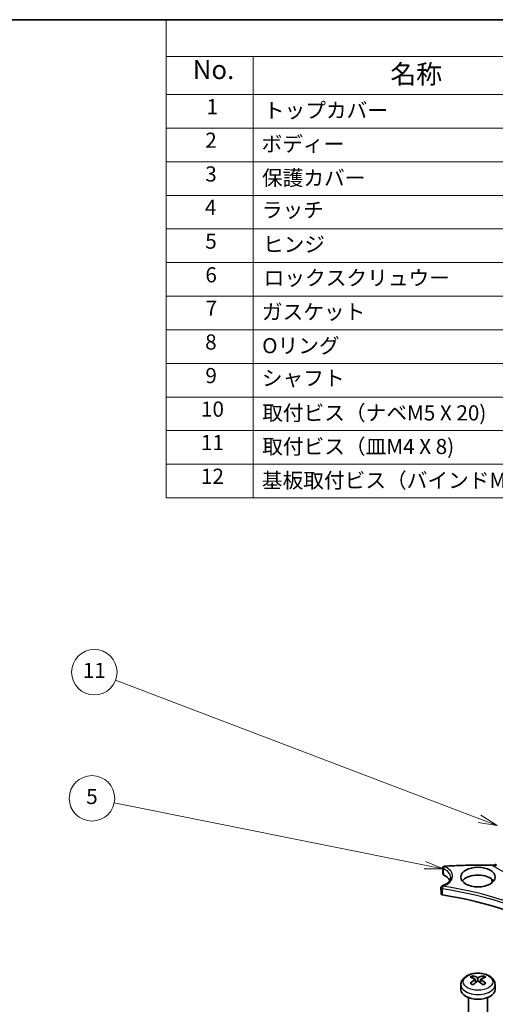
# Model space of a CAD drawing. Units: millimetres. Extents: x 29 to 2395, y 16 to 578.
# Drawn here: x 449 to 574, y 318 to 578 of the extents above; entities that cross this region are included whole.
import ezdxf

# ---------------------------------------------------------------- set-up
doc = ezdxf.new("R2010")
doc.units = ezdxf.units.MM
doc.header["$LTSCALE"] = 2
for name, color, linetype, lineweight in [('Border (ISO)', 7, 'Continuous', 35), ('Symbol (ISO)', 7, 'Continuous', 18), ('Visible (ISO)', 7, 'Continuous', 35), ('Visible Narrow (ISO)', 7, 'Continuous', 25)]:
    doc.layers.add(name, color=color, linetype=linetype, lineweight=lineweight)
doc.layers.add('Symbol (TK)', color=100, linetype='Continuous', lineweight=18, true_color=0x00ff3f)
doc.styles.add('Note Text (TK)', font='txt')
doc.styles.add('Note Text (TK2)', font='txt')

# ---------------------------------------------------------------- blocks, each defined once
blk = doc.blocks.new('図面枠 tk図枠')
at = {"layer": 'Border (ISO)'}
blk.add_line((14.5, 289), (405.5, 289), dxfattribs=at)
blk = doc.blocks.new('バルーン2')
at = {"layer": 'Symbol (TK)', "color": 100, "true_color": 0x00ff40}
for p, q in [((285.12, 183.57), (237.14, 201.85)), ((285.12, 183.57), (287.46, 182.68)), ((287.46, 182.68), (285.3, 184.04)), ((284.95, 183.1), (287.46, 182.68))]:
    blk.add_line(p, q, dxfattribs=at)
at = {"layer": 'Symbol (TK)'}
blk.add_circle((234.34, 202.91), 3, dxfattribs=at)
at = {"layer": 'Symbol (TK)', "color": 7, "insert": (234.34, 202.89), "char_height": 2, "attachment_point": 5, "line_spacing_factor": 0.25, "style": 'Note Text (TK2)'}
blk.add_mtext('11', dxfattribs=at)
blk = doc.blocks.new('バルーン11')
at = {"layer": 'Symbol (TK)', "color": 100, "true_color": 0x00ff40}
for p, q in [((277.93, 177.45), (236.96, 185.68)), ((277.84, 176.96), (280.38, 176.96)), ((277.93, 177.45), (280.38, 176.96)), ((280.38, 176.96), (278.03, 177.94))]:
    blk.add_line(p, q, dxfattribs=at)
at = {"layer": 'Symbol (TK)'}
blk.add_circle((234.03, 186.27), 3, dxfattribs=at)
at = {"layer": 'Symbol (TK)', "color": 7, "insert": (234.03, 186.26), "char_height": 2, "attachment_point": 5, "line_spacing_factor": 0.25, "style": 'Note Text (TK2)'}
blk.add_mtext('5', dxfattribs=at)
blk = doc.blocks.new('構成内容')
at = {"layer": 'Symbol (ISO)'}
for p, q in [((405.5, 289), (243.83, 289)), ((243.83, 289), (243.83, 284.16)), ((405.5, 289), (405.5, 284.16)), ((405.5, 284.16), (243.83, 284.16)), ((243.83, 284.16), (243.83, 279.12)), ((255.29, 284.16), (255.29, 279.12)), ((298.35, 284.16), (298.35, 279.12)), ((310.29, 284.16), (310.29, 279.12)), ((340.97, 284.16), (340.97, 279.12)), ((405.5, 284.16), (405.5, 279.12)), ((405.5, 279.12), (243.83, 279.12)), ((243.83, 279.12), (243.83, 225.93)), ((255.29, 279.12), (255.29, 225.93)), ((298.35, 279.12), (298.35, 225.93)), ((310.29, 279.12), (310.29, 225.93)), ((340.97, 279.12), (340.97, 225.93)), ((405.5, 279.12), (405.5, 225.93)), ((405.5, 274.69), (243.83, 274.69)), ((405.5, 270.25), (243.83, 270.25)), ((405.5, 265.82), (243.83, 265.82)), ((405.5, 261.39), (243.83, 261.39)), ((405.5, 256.95), (243.83, 256.95)), ((405.5, 252.52), (243.83, 252.52)), ((405.5, 248.09), (243.83, 248.09)), ((405.5, 243.66), (243.83, 243.66)), ((405.5, 239.22), (243.83, 239.22)), ((405.5, 234.79), (243.83, 234.79)), ((405.5, 230.36), (243.83, 230.36)), ((405.5, 225.93), (243.83, 225.93))]:
    blk.add_line(p, q, dxfattribs=at)
at = {"layer": 'Symbol (ISO)', "color": 7, "attachment_point": 7, "line_spacing_factor": 0.25}
for s, insert, char_height, style in [('構成内容', (317.32, 284.69), 2.5, 'Note Text (TK)'), ('No.', (247.32, 280.38), 2.5, 'Note Text (TK)'), ('名称', (273.38, 279.79), 2.5, 'Note Text (TK)'), ('数量', (300.82, 279.76), 2.5, 'Note Text (TK)'), ('材質', (322.03, 279.8), 2.5, 'Note Text (TK)'), ('色・表面処理', (363.14, 279.69), 2.5, 'Note Text (TK)'), ('1', (249.15, 275.91), 2, 'Note Text (TK2)'), ('トップカバー', (256.7, 275.42), 2, 'Note Text (TK2)'), ('1', (303.92, 275.91), 2, 'Note Text (TK2)'), ('アルミダイキャスト', (311.44, 275.43), 2, 'Note Text (TK2)'), ('ライトグレー（RAL7035） ・ 粉体塗装 (RAL 7035)', (342.13, 275.22), 2, 'Note Text (TK2)'), ('2', (248.97, 271.47), 2, 'Note Text (TK2)'), ('1', (303.92, 271.48), 2, 'Note Text (TK2)'), ('ボディー', (256.4, 270.98), 2, 'Note Text (TK2)'), ('アルミダイキャスト', (311.44, 271), 2, 'Note Text (TK2)'), ('ライトグレー（RAL7035） ・ 粉体塗装 (RAL 7035)', (342.13, 270.79), 2, 'Note Text (TK2)'), ('3', (248.97, 267.02), 2, 'Note Text (TK2)'), ('保護カバー', (256.45, 266.5), 2, 'Note Text (TK2)'), ('1', (303.92, 267.05), 2, 'Note Text (TK2)'), ('PC', (311.49, 267.02), 2, 'Note Text (TK2)'), ('透明', (342.11, 266.57), 2, 'Note Text (TK2)'), ('4', (248.92, 262.61), 2, 'Note Text (TK2)'), ('ラッチ', (256.44, 262.28), 2, 'Note Text (TK2)'), ('1', (303.92, 262.62), 2, 'Note Text (TK2)'), ('ABS', (311.32, 262.59), 2, 'Note Text (TK2)'), ('ベージュ', (342.11, 262.17), 2, 'Note Text (TK2)'), ('5', (248.97, 258.16), 2, 'Note Text (TK2)'), ('ヒンジ', (256.58, 257.74), 2, 'Note Text (TK2)'), ('1', (303.92, 258.18), 2, 'Note Text (TK2)'), ('ABS', (311.32, 258.15), 2, 'Note Text (TK2)'), ('ベージュ', (342.11, 257.74), 2, 'Note Text (TK2)'), ('6', (248.99, 253.72), 2, 'Note Text (TK2)'), ('ロックスクリュウー', (256.68, 253.32), 2, 'Note Text (TK2)'), ('1', (303.92, 253.75), 2, 'Note Text (TK2)'), ('PA66', (311.49, 253.72), 2, 'Note Text (TK2)'), ('グレー', (342.14, 253.25), 2, 'Note Text (TK2)'), ('7', (249.03, 249.32), 2, 'Note Text (TK2)'), ('ガスケット', (256.44, 248.83), 2, 'Note Text (TK2)'), ('1', (303.92, 249.32), 2, 'Note Text (TK2)'), ('シリコン', (311.44, 248.93), 2, 'Note Text (TK2)'), ('透明', (342.11, 248.84), 2, 'Note Text (TK2)'), ('8', (248.96, 244.85), 2, 'Note Text (TK2)'), ('Oリング', (256.48, 244.37), 2, 'Note Text (TK2)'), ('1', (303.92, 244.88), 2, 'Note Text (TK2)'), ('シリコン', (311.44, 244.49), 2, 'Note Text (TK2)'), ('透明', (342.11, 244.4), 2, 'Note Text (TK2)'), ('9', (248.99, 240.42), 2, 'Note Text (TK2)'), ('1', (303.92, 240.45), 2, 'Note Text (TK2)'), ('シャフト', (256.44, 240.09), 2, 'Note Text (TK2)'), ('ステンレス', (311.41, 240.17), 2, 'Note Text (TK2)'), ('無処理', (342.2, 239.98), 2, 'Note Text (TK2)'), ('10', (248.41, 236), 2, 'Note Text (TK2)'), ('取付ビス（ナベM5 X 20)', (256.48, 235.5), 2, 'Note Text (TK2)'), ('4', (303.69, 236.01), 2, 'Note Text (TK2)'), ('ステンレス', (311.41, 235.74), 2, 'Note Text (TK2)'), ('無処理', (342.2, 235.55), 2, 'Note Text (TK2)'), ('11', (248.41, 231.59), 2, 'Note Text (TK2)'), ('取付ビス（皿M4 X 8)', (256.48, 231.07), 2, 'Note Text (TK2)'), ('4', (303.69, 231.58), 2, 'Note Text (TK2)'), ('ステンレス', (311.41, 231.31), 2, 'Note Text (TK2)'), ('無処理', (342.2, 231.12), 2, 'Note Text (TK2)'), ('12', (248.41, 227.14), 2, 'Note Text (TK2)'), ('基板取付ビス（バインドM5 X 8)', (256.44, 226.6), 2, 'Note Text (TK2)'), ('5', (303.74, 227.14), 2, 'Note Text (TK2)'), ('鉄', (311.4, 226.64), 2, 'Note Text (TK2)'), ('ユニクロメッキ', (342.15, 226.73), 2, 'Note Text (TK2)')]:
    blk.add_mtext(s, dxfattribs=dict(at, insert=insert, char_height=char_height, style=style))

msp = doc.modelspace()

# ---------------------------------------------------------------- linework, layer by layer
at = {"layer": 'Visible (ISO)'}
for p, q in [((568.5018, 325.1065), (568.5018, 325.7437)), ((569.1886, 323.9097), (569.1886, 324.7879)), ((569.8836, 324.384), (569.8836, 325.1868)), ((570.5746, 323.9012), (570.5746, 324.7855)), ((571.2736, 325.105), (571.2736, 325.739)), ((565.3816, 322.1124), (565.3816, 323.3942)), ((569.1886, 324.2633), (569.4592, 324.1061)), ((570.3033, 324.1005), (570.5746, 324.2562)), ((574.3816, 322.1124), (574.3816, 323.3942)), ((567.3816, 306.109), (567.3816, 319.9521)), ((572.3816, 306.109), (572.3816, 319.9521))]:
    msp.add_line(p, q, dxfattribs=at)
for centre, start, end in [((561.0777, 354.1545), 93.178371, 183.137407), ((560.6025, 348.9516), 109.830978, 183.056332)]:
    msp.add_arc(centre, 0.5, start, end, dxfattribs=at)
for centre, major_axis, ratio, start_param, end_param in [((561.0777, 354.1545), (-0.4992, -0.0274), 0.565955, 6.28316747, 6.28516396), ((573.6497, 354.3944), (0.0086, 0.4999), 0.02431503, 6.28247127, 6.28318531), ((557.684, 350.0161), (5.0436, 0), 0.57735027, 0.3112129, 0.89150003), ((569.8816, 349.7099), (-4.5, 0), 0.57735027, 3.54530734, 5.87947062), ((560.6025, 348.9516), (-0.4993, -0.0267), 0.58215415, 6.28313063, 6.28485949), ((543.0231, 308.8918), (68.3746, 0), 0.57735027, 0.25938183, 1.3114145), ((569.5361, 317.0429), (-4.8926, -8.4246), 0.57904555, 3.97878318, 4.18267709), ((568.1543, 317.8454), (-4.7418, -8.1648), 0.57904555, 3.87654557, 3.98038536), ((569.5341, 316.6428), (4.8496, -8.4494), 0.57565, 2.40797821, 2.61187211), ((570.2291, 317.0417), (-4.8496, 8.4494), 0.57565, 5.54957086, 5.75346477), ((569.5361, 317.0429), (-4.8926, -8.4246), 0.57904555, 3.67425384, 3.87814774), ((570.2271, 316.6416), (4.8926, 8.4246), 0.57904555, 0.53266119, 0.73655509), ((570.2291, 317.0417), (-4.8496, 8.4494), 0.57565, 5.24504152, 5.44893542), ((571.6191, 317.8395), (-4.7001, 8.1889), 0.57565, 5.44733325, 5.55117304), ((568.1441, 315.845), (4.7001, -8.1889), 0.57565, 2.30574059, 2.40958039), ((570.2271, 316.6416), (4.8926, 8.4246), 0.57904555, 0.83719053, 1.04108443), ((569.5341, 316.6428), (4.8496, -8.4494), 0.57565, 2.10344887, 2.30734277), ((571.6089, 315.8391), (4.7418, 8.1648), 0.57904555, 0.73495291, 0.83879271), ((569.8816, 322.1124), (-4.5, 0), 0.57735027, 0, 3.14159265)]:
    msp.add_ellipse(centre, major_axis=major_axis, ratio=ratio, start_param=start_param, end_param=end_param, dxfattribs=at)
msp.add_ellipse((569.8816, 351.7512), major_axis=(4.5, 0), ratio=0.57735027, dxfattribs=at)
for points, degree in [([(560.6671, 352.4968), (560.638, 353.0377), (560.6087, 353.5786), (560.579, 354.1194)], 3), ([(573.59, 350.5399), (573.5724, 350.8753), (573.5548, 351.2108)], 2), ([(560.1886, 347.3171), (560.1606, 347.8503), (560.1323, 348.3836), (560.1038, 348.9169)], 3), ([(573.6381, 350.3207), (573.6122, 350.3926), (573.5934, 350.4744), (573.59, 350.5399)], 3)]:
    msp.add_open_spline(points, degree=degree, dxfattribs=at)
for points, knots in [([(573.6582, 354.8944), (572.817, 354.9088), (571.9755, 354.9172), (570.2925, 354.9217), (569.4509, 354.9179), (567.7681, 354.898), (566.9269, 354.8819), (565.2455, 354.8376), (564.4053, 354.8093), (562.7264, 354.7406), (561.8877, 354.7002), (561.0499, 354.6537)], [3.897207488, 3.897207488, 3.897207488, 3.897207488, 3.922340698, 3.922340698, 3.947474688, 3.947474688, 3.972608678, 3.972608678, 3.997742669, 3.997742669, 4.022876659, 4.022876659, 4.022876659, 4.022876659]), ([(573.6583, 354.8944), (573.8277, 354.8915), (574.0001, 354.9088), (574.2296, 354.9666), (574.2988, 354.9893), (574.4091, 355.0366), (574.4531, 355.0595), (574.5151, 355.0999), (574.5372, 355.1167), (574.5651, 355.1417), (574.5739, 355.1508), (574.5911, 355.1709), (574.5975, 355.1813), (574.6002, 355.1864)], [0, 0, 0, 0, 0.050855217, 0.050855217, 0.073667226, 0.073667226, 0.090422976, 0.090422976, 0.101122657, 0.101122657, 0.107660005, 0.107660005, 0.117117438, 0.117117438, 0.117117438, 0.117117438]), ([(562.6925, 351.6777), (562.6959, 351.5195), (562.6716, 351.3613), (562.5628, 351.0393), (562.4777, 350.8753), (562.2398, 350.5482), (562.087, 350.3855), (561.7156, 350.0737), (561.4971, 349.9249), (561.0039, 349.6525), (560.7292, 349.5288), (560.4328, 349.422)], [3.91464791, 3.91464791, 3.91464791, 3.91464791, 4.11960844, 4.11960844, 4.32456897, 4.32456897, 4.5295295, 4.5295295, 4.73449003, 4.73449003, 4.93945055, 4.93945055, 4.93945055, 4.93945055]), ([(560.6671, 352.4968), (560.6673, 352.4921), (560.6678, 352.4874), (560.6684, 352.4827), (560.6702, 352.4699), (560.6734, 352.4572), (560.6782, 352.4447), (560.6838, 352.4299), (560.6916, 352.4152), (560.7013, 352.401), (560.7073, 352.3923), (560.714, 352.3838), (560.7214, 352.3754), (560.7334, 352.3618), (560.7474, 352.3487), (560.7629, 352.3363), (560.768, 352.3323), (560.7732, 352.3284), (560.7785, 352.3246), (560.7951, 352.3127), (560.8132, 352.3016), (560.8328, 352.2915), (560.8392, 352.2881), (560.8459, 352.2848), (560.8527, 352.2817)], [0.0756905325, 0.0756905325, 0.0756905325, 0.0756905325, 0.0781352603, 0.0781352603, 0.0781352603, 0.0848114331, 0.0848114331, 0.0848114331, 0.0927756748, 0.0927756748, 0.0927756748, 0.0976582843, 0.0976582843, 0.0976582843, 0.1056152851, 0.1056152851, 0.1056152851, 0.1081785246, 0.1081785246, 0.1081785246, 0.1160810962, 0.1160810962, 0.1160810962, 0.1187003821, 0.1187003821, 0.1187003821, 0.1187003821]), ([(560.1886, 347.3171), (560.1889, 347.3107), (560.1896, 347.3044), (560.1906, 347.2981), (560.1918, 347.2911), (560.1934, 347.2841), (560.1954, 347.2771), (560.1996, 347.2628), (560.2057, 347.2487), (560.2136, 347.2349), (560.222, 347.2205), (560.2324, 347.2064), (560.2447, 347.1929), (560.2508, 347.1861), (560.2574, 347.1795), (560.2645, 347.173), (560.2786, 347.1601), (560.2944, 347.1478), (560.3118, 347.1363), (560.329, 347.1249), (560.3477, 347.1143), (560.3678, 347.1046), (560.3772, 347.1001), (560.3869, 347.0957), (560.3968, 347.0916), (560.4012, 347.0898), (560.4057, 347.088), (560.4102, 347.0862), (560.4319, 347.0778), (560.4548, 347.0705), (560.4785, 347.0642), (560.5047, 347.0572), (560.532, 347.0516), (560.56, 347.0473)], [0.0516452458, 0.0516452458, 0.0516452458, 0.0516452458, 0.0549424437, 0.0549424437, 0.0549424437, 0.0586171754, 0.0586171754, 0.0586171754, 0.0661888593, 0.0661888593, 0.0661888593, 0.0741532436, 0.0741532436, 0.0741532436, 0.0781332099, 0.0781332099, 0.0781332099, 0.0860842543, 0.0860842543, 0.0860842543, 0.0939776835, 0.0939776835, 0.0939776835, 0.097658899, 0.097658899, 0.097658899, 0.0992850248, 0.0992850248, 0.0992850248, 0.1071443654, 0.1071443654, 0.1071443654, 0.1158356159, 0.1158356159, 0.1158356159, 0.1158356159]), ([(565.3816, 323.3942), (565.3816, 323.6847), (565.4419, 323.9739), (565.6693, 324.5292), (565.8443, 324.7902), (566.3103, 325.2974), (566.6187, 325.5287), (567.3465, 325.9353), (567.7764, 326.0993), (568.6864, 326.3296), (569.1666, 326.3953), (570.1291, 326.4268), (570.611, 326.3937), (571.5422, 326.2299), (571.9913, 326.0988), (572.8198, 325.7348), (573.1996, 325.5012), (573.8138, 324.9378), (574.059, 324.614), (574.3212, 323.9746), (574.3816, 323.685), (574.3816, 323.3942)], [2.35325386, 2.35325386, 2.35325386, 2.35325386, 2.58547493, 2.58547493, 2.84099889, 2.84099889, 3.15504736, 3.15504736, 3.51089651, 3.51089651, 3.86736186, 3.86736186, 4.21985036, 4.21985036, 4.57450643, 4.57450643, 4.93312377, 4.93312377, 5.26235351, 5.26235351, 5.49484651, 5.49484651, 5.49484651, 5.49484651])]:
    msp.add_open_spline(points, degree=3, knots=knots, dxfattribs=at)
at = {"layer": 'Visible Narrow (ISO)'}
msp.add_line((582.9289, 349.4453), (573.6497, 354.8027), dxfattribs=at)
for centre, major_axis, ratio, start_param, end_param in [((561.0777, 354.1545), (-0.4992, -0.0274), 0.565955, 0.00197865, 0.87538083), ((557.684, 352.0574), (5.5088, 0), 0.57735027, 5.27072557, 7.19027492), ((561.0777, 354.1545), (-0.2058, -0.4557), 0.5029953, 3.87311856, 5.46136818), ((557.684, 351.642), (5.0089, 0), 0.57735027, 0.01234291, 0.90708961), ((-1843.6681, 23.1404), (2328.2643, 748.5682), 0.81376186, 6.06919354, 6.0700085), ((561.0777, 354.1545), (-0.0277, 0.4992), 0.07817055, 5.66553354, 6.28318531), ((570.6669, 297.0008), (100.1603, 0), 0.57735027, 1.54101222, 1.66668217), ((573.6497, 354.3944), (0.0086, 0.4999), 0.02431503, 0, 0.61568884), ((560.6025, 348.9516), (-0.4993, -0.0267), 0.58215415, 0.00167419, 1.28123173), ((560.6025, 348.9516), (-0.1696, 0.4703), 0.4325604, 5.58822057, 6.28318531), ((560.6025, 348.9516), (-0.0754, -0.4943), 0.2085063, 3.77305409, 5.36130371), ((543.0231, 310.5176), (68.3398, 0), 0.57735027, 0.25822729, 1.31256904), ((-1821.9493, 551.3142), (2298.8746, -801.8563), 0.79085871, 0.31240108, 0.31321972), ((543.0231, 310.933), (68.8397, 0), 0.57735027, 0.25822729, 1.31256904), ((569.8816, 323.3942), (4.5, 0), 0.57735027, 3.14159265, 6.28318531)]:
    msp.add_ellipse(centre, major_axis=major_axis, ratio=ratio, start_param=start_param, end_param=end_param, dxfattribs=at)
msp.add_ellipse((569.8816, 324.1426), major_axis=(3.8998, 0), ratio=0.57735027, dxfattribs=at)
msp.add_open_spline([(573.6497, 354.8027), (573.7893, 354.7737), (574.0696, 354.7349), (574.3955, 354.7441), (574.6074, 354.8015), (574.7212, 354.8757), (574.7483, 354.9473), (574.7466, 354.9859)], degree=3, knots=[-0.193737329, -0.193737329, -0.193737329, -0.193737329, -0.138383807, -0.083030284, -0.055353523, -0.027676761, 0, 0, 0, 0], dxfattribs=at)

# ---------------------------------------------------------------- block references
at = {"xscale": 2, "yscale": 2, "zscale": 2}
msp.add_blockref('図面枠 tk図枠', (0, 0), dxfattribs=at)
at = {"layer": 'Symbol (ISO)', "xscale": 2, "yscale": 2, "zscale": 2}
msp.add_blockref('構成内容', (0, 0), dxfattribs=at)
at = {"layer": 'Symbol (TK)', "xscale": 2, "yscale": 2, "zscale": 2}
for name in ['バルーン2', 'バルーン11']:
    msp.add_blockref(name, (0, 0), dxfattribs=at)

doc.saveas('drawing.dxf')
